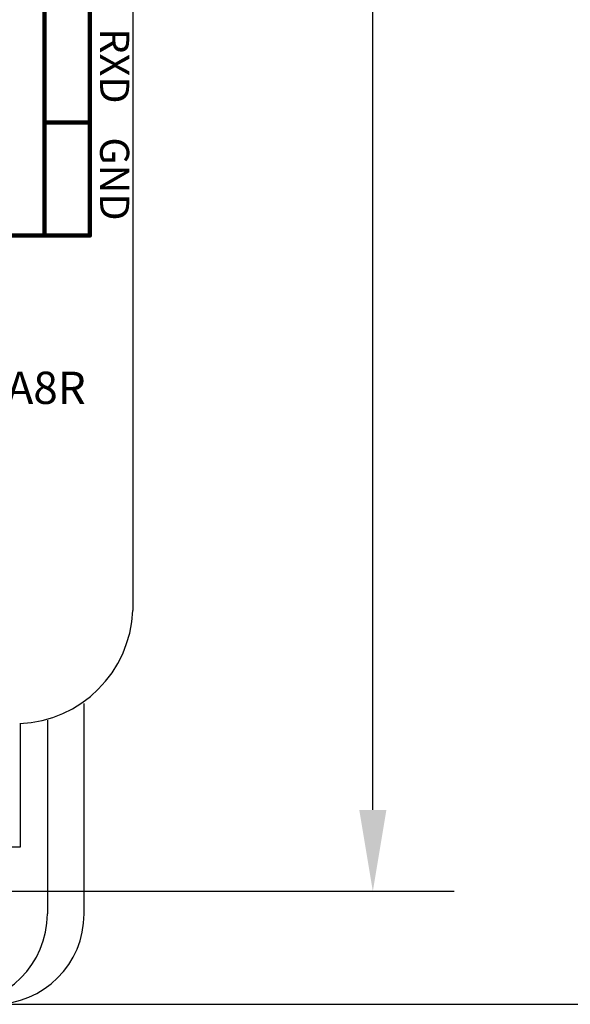
# Model space of a CAD drawing. Extents: x 0 to 713, y 0 to 504.
# Drawn here: x 588 to 612, y 323 to 366 of the extents above; entities that cross this region are included whole.
import ezdxf
from ezdxf.enums import TextEntityAlignment as Align

# ---------------------------------------------------------------- set-up
doc = ezdxf.new("R2010")
doc.units = 0
doc.header["$MEASUREMENT"] = 0
doc.layers.get('0').update_dxf_attribs({"linetype": 'CONTINUOUS'})
doc.layers.get('Defpoints').update_dxf_attribs({"linetype": 'CONTINUOUS'})
for name, color, linetype in [('COMP_OUTLINE_TOP', 9, 'CONTINUOUS'), ('LAYER_20', 1, 'CONTINUOUS'), ('LAYNR2', 3, 'CONTINUOUS')]:
    doc.layers.add(name, color=color, linetype=linetype)
doc.styles.get("Standard").update_dxf_attribs({"font": 'malgun.ttf'})
doc.dimstyles.get("Standard").update_dxf_attribs({"dimscale": 20, "dimtxt": 0.18, "dimasz": 0.18, "dimexe": 0.18, "dimexo": 0.0625, "dimgap": 0.09, "dimtad": 0, "dimtih": 1, "dimtoh": 1, "dimdec": 1, "dimzin": 0, "dimdsep": 46, "dimtxsty": 'Standard', "dimcen": 0.09, "dimadec": 0, "dimazin": 0, "dimtfac": 1, "dimtdec": 1, "dimtofl": 0, "dimtmove": 0, "dimatfit": 3, "dimfxl": 1, "dimtolj": 1, "dimtzin": 0, "dimarcsym": 0})

# ---------------------------------------------------------------- blocks, each defined once
blk = doc.blocks.new('A$C10d98af3')
at = {"layer": 'COMP_OUTLINE_TOP', "color": 7, "const_width": 0.2}
for points in [[(232.713, -133.724), (232.713, -118.724)], [(234.713, -118.724), (234.713, -133.724)], [(232.713, -128.724), (234.713, -128.724)], [(234.713, -133.724), (224.513, -133.724)]]:
    blk.add_lwpolyline(points, dxfattribs=at)
at = {"layer": 'COMP_OUTLINE_TOP', "color": 7, "const_width": 0.1}
for points in [[(232.663, -128.724, 1), (232.763, -128.724, 1)], [(234.663, -128.724, 1), (234.763, -128.724, 1)], [(232.663, -133.724, 1), (232.763, -133.724, 1)], [(234.663, -133.724, 1), (234.763, -133.724, 1)], [(234.663, -133.724, 1), (234.763, -133.724, 1)]]:
    blk.add_lwpolyline(points, format="xyb", close=True, dxfattribs=at)
at = {"layer": 'LAYER_20', "color": 7}
blk.add_line((236.613, -60.262), (236.613, -150.324), dxfattribs=at)
blk.add_arc((231.406, -150.117), 5.211, 272.2773, 357.7227, dxfattribs=at)
at = {"layer": 'LAYNR2', "color": 7}
for s, p in [('RXD', (235.813, -126.224)), ('GND', (235.813, -131.224))]:
    blk.add_text(s, height=1.2857, rotation=270, dxfattribs=at).set_placement(p, align=Align.MIDDLE_CENTER)
blk.add_text('MPS-16A8R', height=1.4286, dxfattribs=at).set_placement((224.213, -141.624), align=Align.BOTTOM_LEFT)
blk = doc.blocks.new('A$Cde6c250f')
for p, q in [((6.25, -13.42), (6.25, -4.108)), ((-6.25, -5), (-6.25, -13.42)), ((-4.625, -13.42), (-4.625, -5)), ((-3.425, -10.47), (-3.425, -5)), ((3.425, -5), (3.425, -10.47)), ((4.625, -4.848), (4.625, -13.42)), ((-2.537, -10.47), (-3.425, -10.47)), ((3.425, -10.47), (2.537, -10.47)), ((-3, -11.67), (-3, -13.17)), ((-1.854, -11.67), (-3, -11.67)), ((3, -11.67), (1.854, -11.67)), ((3, -13.17), (3, -11.67)), ((-3, -13.17), (-1.854, -13.17)), ((1.854, -13.17), (3, -13.17)), ((-0.625, -17.42), (-2.25, -17.42)), ((0.625, -17.42), (-0.625, -17.42)), ((0.625, -17.42), (2.25, -17.42))]:
    blk.add_line(p, q)
for centre, radius, start, end in [((0, -12.42), 3.2, 37.5443, 142.4557), ((0, -12.42), 2, 22.0243, 157.9757), ((-2.25, -13.42), 4, 180, 270), ((-0.625, -13.42), 4, 180, 270), ((0, -12.42), 2, 202.0243, 337.9757), ((0.625, -13.42), 4, 270, 0), ((2.25, -13.42), 4, 270, 0)]:
    blk.add_arc(centre, radius, start, end)
blk = doc.blocks.new('A$Cd54f744d')
at = {"linetype": 'Continuous'}
blk.add_blockref('A$Cde6c250f', (0, 0), dxfattribs=at)
blk = doc.blocks.new('*D240')
at = {"color": 0, "linetype": 'Continuous', "lineweight": -2, "transparency": 16777216}
for p, q in [((585.863, 437.346), (607.233, 437.346)), ((603.633, 433.746), (603.633, 386.306)), ((603.633, 331.526), (603.633, 378.967)), ((585.863, 327.926), (607.233, 327.926))]:
    blk.add_line(p, q, dxfattribs=at)
at = {"color": 0, "linetype": 'Continuous', "transparency": 16777216}
for points in [[(603.033, 433.746), (604.233, 433.746), (603.633, 437.346)], [(603.033, 331.526), (604.233, 331.526), (603.633, 327.926)]]:
    blk.add_solid(points, dxfattribs=at)
at = {"layer": 'Defpoints', "color": 0, "linetype": 'Continuous', "transparency": 16777216}
for p in [(584.613, 437.346), (584.613, 327.926), (603.633, 327.926)]:
    blk.add_point(p, dxfattribs=at)
at = {"color": 0, "linetype": 'Continuous', "transparency": 16777216, "insert": (603.633, 382.636), "char_height": 3.6, "attachment_point": 5}
blk.add_mtext('\\A1;109.4', dxfattribs=at)
blk = doc.blocks.new('*D241')
at = {"color": 0, "linetype": 'Continuous', "lineweight": -2, "transparency": 16777216}
for p, q in [((585.863, 442.346), (624.059, 442.346)), ((620.459, 438.746), (620.459, 386.306)), ((620.459, 326.526), (620.459, 378.967)), ((585.863, 322.926), (624.059, 322.926))]:
    blk.add_line(p, q, dxfattribs=at)
at = {"color": 0, "linetype": 'Continuous', "transparency": 16777216}
for points in [[(619.859, 438.746), (621.059, 438.746), (620.459, 442.346)], [(619.859, 326.526), (621.059, 326.526), (620.459, 322.926)]]:
    blk.add_solid(points, dxfattribs=at)
at = {"layer": 'Defpoints', "color": 0, "linetype": 'Continuous', "transparency": 16777216}
for p in [(584.613, 442.346), (620.459, 442.346), (584.613, 322.926)]:
    blk.add_point(p, dxfattribs=at)
at = {"color": 0, "linetype": 'Continuous', "transparency": 16777216, "insert": (620.459, 382.636), "char_height": 3.6, "attachment_point": 5}
blk.add_mtext('\\A1;119.4', dxfattribs=at)

msp = doc.modelspace()

# ---------------------------------------------------------------- block references
at = {"linetype": 'Continuous'}
for name, p in [('A$C10d98af3', (356.4, 490.671)), ('A$Cd54f744d', (584.613, 340.346))]:
    msp.add_blockref(name, p, dxfattribs=at)

# ---------------------------------------------------------------- dimensions: what is measured, and where the dimension line sits
for base, p1, p2, picture, middle in [((620.459, 442.346), (584.613, 322.926), (584.613, 442.346), '*D241', (620.459, 382.636)), ((603.633, 327.926), (584.613, 437.346), (584.613, 327.926), '*D240', (603.633, 382.636))]:
    dim = msp.add_linear_dim(base=base, p1=p1, p2=p2, angle=90, dimstyle='Standard', dxfattribs=at)
    dim.commit()
    dim.dimension.update_dxf_attribs({"geometry": picture, "text_midpoint": middle})

doc.saveas('drawing.dxf')
